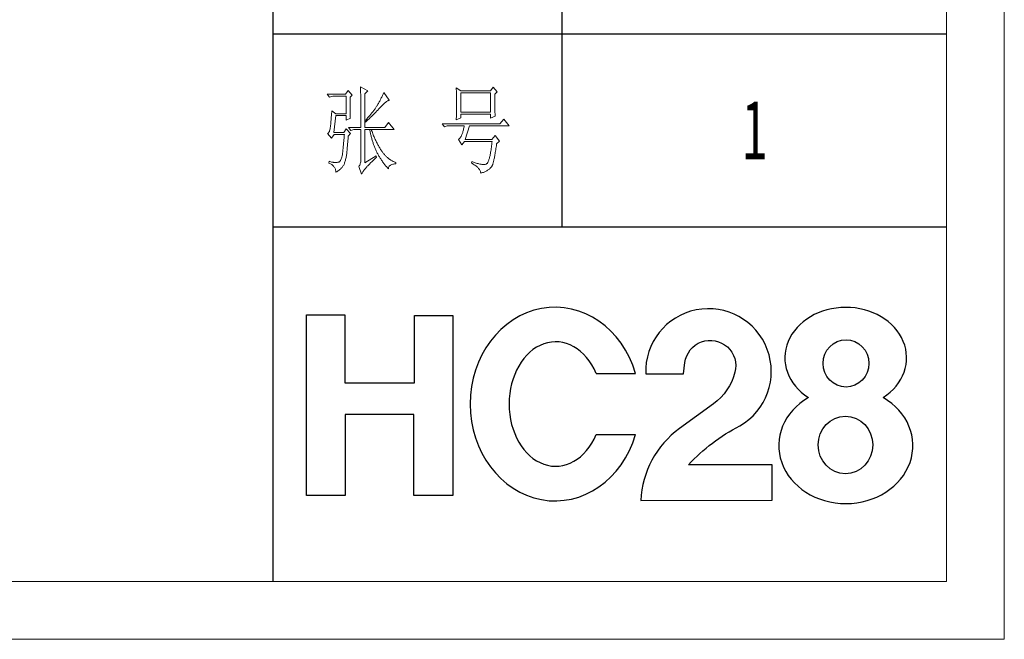
# Model space of a CAD drawing. Units: millimetres. Extents: x 222912 to 355060, y -45139 to -8348.
# Drawn here: x 226749 to 227296, y -34837 to -34493 of the extents above; entities that cross this region are included whole.
import ezdxf

# ---------------------------------------------------------------- set-up
doc = ezdxf.new("R2010")
doc.units = ezdxf.units.MM
doc.layers.add('Layer 01', color=7, linetype='Continuous', true_color=0x000000)
doc.layers.add('打印框', color=1, linetype='Continuous', lineweight=13)
doc.layers.add('轮廓线', color=7, linetype='Continuous', lineweight=25)
doc.styles.add('宋体', font='txt', dxfattribs={"width": 0.7})

# ---------------------------------------------------------------- blocks, each defined once
blk = doc.blocks.new('文字')
blk.add_line((3870.01, 615.32), (3870.01, 214.32))
at = {"layer": '轮廓线', "color": 7, "lineweight": 0}
for p, q in [((3765.42, 287.1), (3765.43, 286.9)), ((3769.15, 284.96), (3765.42, 287.1)), ((3765.43, 286.9), (3765.43, 286.68)), ((3765.43, 286.68), (3765.44, 286.45)), ((3834.29, 286.9), (3832.9, 284.96)), ((3836.47, 284.57), (3834.29, 286.9)), ((3757.65, 283.21), (3748.01, 283.21)), ((3748.01, 283.21), (3749.25, 281.65)), ((3749.25, 281.65), (3750.96, 282.24)), ((3750.96, 282.24), (3757.96, 282.24)), ((3759.04, 285.15), (3757.65, 283.21)), ((3757.96, 282.24), (3757.96, 273.1)), ((3761.06, 282.82), (3759.04, 285.15)), ((3759.98, 281.65), (3761.06, 282.82)), ((3759.98, 281.32), (3759.98, 281.65)), ((3765.44, 286.45), (3765.45, 286.21)), ((3765.45, 286.21), (3765.45, 285.96)), ((3765.45, 285.96), (3765.46, 285.69)), ((3765.46, 285.69), (3765.47, 285.41)), ((3765.47, 285.41), (3765.47, 285.11)), ((3765.47, 285.11), (3765.48, 284.81)), ((3765.48, 284.81), (3765.48, 284.49)), ((3765.48, 284.49), (3765.49, 284.15)), ((3765.49, 284.15), (3765.49, 283.81)), ((3765.49, 283.81), (3765.5, 283.45)), ((3765.5, 283.45), (3765.5, 283.08)), ((3765.5, 283.08), (3765.51, 282.69)), ((3765.51, 282.69), (3765.51, 282.29)), ((3765.51, 282.29), (3765.52, 281.88)), ((3765.52, 281.88), (3765.52, 281.46)), ((3765.52, 281.46), (3765.52, 281.02)), ((3767.59, 283.4), (3769.15, 284.96)), ((3767.59, 265.9), (3767.59, 283.4)), ((3776.43, 281.71), (3776.23, 281.3)), ((3776.62, 282.12), (3776.43, 281.71)), ((3776.82, 282.53), (3776.62, 282.12)), ((3777, 282.94), (3776.82, 282.53)), ((3777.19, 283.35), (3777, 282.94)), ((3777.37, 283.77), (3777.19, 283.35)), ((3777.55, 284.18), (3777.37, 283.77)), ((3780.34, 280.1), (3777.55, 284.18)), ((3815.17, 286.51), (3815.19, 286.05)), ((3817.5, 284.96), (3815.17, 286.51)), ((3815.19, 286.05), (3815.21, 285.59)), ((3815.21, 285.59), (3815.22, 285.12)), ((3815.22, 285.12), (3815.24, 284.65)), ((3815.24, 284.65), (3815.25, 284.18)), ((3815.25, 284.18), (3815.26, 283.7)), ((3815.26, 283.7), (3815.27, 283.23)), ((3815.27, 283.23), (3815.28, 282.75)), ((3815.28, 282.75), (3815.29, 282.26)), ((3815.29, 282.26), (3815.3, 281.78)), ((3815.3, 281.78), (3815.31, 281.29)), ((3832.9, 284.96), (3817.5, 284.96)), ((3817.5, 273.88), (3817.5, 283.99)), ((3817.5, 283.99), (3833.05, 283.99)), ((3833.05, 283.99), (3833.05, 273.88)), ((3835.23, 283.21), (3836.47, 284.57)), ((3835.23, 282.95), (3835.23, 283.21)), ((3835.23, 281.51), (3835.23, 282.95)), ((3835.23, 280.83), (3835.23, 281.51)), ((3759.98, 280.71), (3759.98, 281.32)), ((3759.98, 280.12), (3759.98, 280.71)), ((3759.98, 279.53), (3759.98, 280.12)), ((3759.98, 278.96), (3759.98, 279.53)), ((3759.99, 278.4), (3759.98, 278.96)), ((3759.99, 277.85), (3759.99, 278.4)), ((3760, 277.32), (3759.99, 277.85)), ((3760, 276.8), (3760, 277.32)), ((3760, 276.29), (3760, 276.8)), ((3765.52, 281.02), (3765.53, 280.57)), ((3765.53, 280.57), (3765.53, 280.1)), ((3765.53, 280.1), (3765.54, 279.63)), ((3765.54, 279.63), (3765.54, 279.13)), ((3765.54, 279.13), (3765.54, 278.63)), ((3765.54, 278.63), (3765.55, 278.11)), ((3765.55, 278.11), (3765.55, 277.58)), ((3765.55, 277.58), (3765.55, 277.04)), ((3765.55, 277.04), (3765.56, 276.48)), ((3765.56, 276.48), (3765.56, 275.91)), ((3773.4, 276.34), (3773.18, 276.01)), ((3773.61, 276.66), (3773.4, 276.34)), ((3773.81, 276.98), (3773.61, 276.66)), ((3774.01, 277.3), (3773.81, 276.98)), ((3774.25, 277.69), (3774.01, 277.3)), ((3774.48, 278.09), (3774.25, 277.69)), ((3774.71, 278.49), (3774.48, 278.09)), ((3775.17, 279.28), (3774.71, 278.49)), ((3775.39, 279.69), (3775.17, 279.28)), ((3775.35, 276.05), (3775.62, 276.34)), ((3775.6, 280.09), (3775.39, 279.69)), ((3775.82, 280.49), (3775.6, 280.09)), ((3775.62, 276.34), (3775.68, 276.4)), ((3775.68, 276.4), (3776.12, 276.87)), ((3776.02, 280.9), (3775.82, 280.49)), ((3776.23, 281.3), (3776.02, 280.9)), ((3776.12, 276.87), (3776.54, 277.3)), ((3776.54, 277.3), (3776.94, 277.7)), ((3776.94, 277.7), (3777.33, 278.07)), ((3777.33, 278.07), (3777.7, 278.41)), ((3777.7, 278.41), (3778.05, 278.72)), ((3778.05, 278.72), (3778.38, 279)), ((3778.38, 279), (3778.7, 279.25)), ((3778.7, 279.25), (3779, 279.46)), ((3779, 279.46), (3779.28, 279.64)), ((3779.28, 279.64), (3779.54, 279.8)), ((3779.54, 279.8), (3779.79, 279.92)), ((3779.79, 279.92), (3780.02, 280.01)), ((3780.02, 280.01), (3780.23, 280.07)), ((3780.23, 280.07), (3780.34, 280.1)), ((3815.31, 281.29), (3815.32, 280.3)), ((3815.32, 280.3), (3815.33, 279.31)), ((3815.33, 277.32), (3815.32, 276.31)), ((3815.33, 279.31), (3815.33, 277.32)), ((3835.23, 280.17), (3835.23, 280.83)), ((3835.24, 279.53), (3835.23, 280.17)), ((3835.24, 278.91), (3835.24, 279.53)), ((3835.24, 278.32), (3835.24, 278.91)), ((3835.25, 277.75), (3835.24, 278.32)), ((3835.25, 277.2), (3835.25, 277.75)), ((3835.26, 276.67), (3835.25, 277.2)), ((3835.26, 276.17), (3835.26, 276.67)), ((3750.25, 271.44), (3750.2, 270.87)), ((3750.3, 272.03), (3750.25, 271.44)), ((3750.34, 272.65), (3750.3, 272.03)), ((3750.39, 273.29), (3750.34, 272.65)), ((3750.44, 273.96), (3750.39, 273.29)), ((3750.49, 274.65), (3750.44, 273.96)), ((3752.51, 273.1), (3750.49, 274.65)), ((3751.58, 263.38), (3752.51, 272.13)), ((3757.96, 273.1), (3752.51, 273.1)), ((3752.51, 272.13), (3757.96, 272.13)), ((3757.96, 272.13), (3757.96, 269.79)), ((3760.01, 275.79), (3760, 276.29)), ((3760.02, 275.3), (3760.01, 275.79)), ((3760.03, 274.83), (3760.02, 275.3)), ((3760.03, 274.37), (3760.03, 274.83)), ((3760.04, 273.92), (3760.03, 274.37)), ((3760.05, 273.48), (3760.04, 273.92)), ((3760.06, 273.05), (3760.05, 273.48)), ((3760.07, 272.64), (3760.06, 273.05)), ((3760.08, 272.24), (3760.07, 272.64)), ((3760.1, 271.85), (3760.08, 272.24)), ((3760.11, 271.48), (3760.1, 271.85)), ((3760.12, 271.12), (3760.11, 271.48)), ((3765.56, 275.91), (3765.56, 275.33)), ((3765.56, 275.33), (3765.56, 274.74)), ((3765.56, 274.74), (3765.56, 274.12)), ((3765.56, 274.12), (3765.57, 273.5)), ((3765.57, 273.5), (3765.57, 272.87)), ((3765.57, 272.87), (3765.57, 272.22)), ((3765.57, 272.22), (3765.57, 271.56)), ((3765.57, 271.56), (3765.57, 270.88)), ((3769.45, 271.26), (3769.13, 270.91)), ((3769.76, 271.62), (3769.45, 271.26)), ((3770.06, 271.96), (3769.76, 271.62)), ((3770.02, 270.66), (3770.65, 271.27)), ((3770.36, 272.31), (3770.06, 271.96)), ((3770.65, 272.65), (3770.36, 272.31)), ((3770.93, 273), (3770.65, 272.65)), ((3770.65, 271.27), (3770.96, 271.57)), ((3771.21, 273.34), (3770.93, 273)), ((3770.96, 271.57), (3771.27, 271.88)), ((3771.48, 273.68), (3771.21, 273.34)), ((3771.27, 271.88), (3771.58, 272.18)), ((3771.74, 274.02), (3771.48, 273.68)), ((3771.58, 272.18), (3772.19, 272.78)), ((3772, 274.35), (3771.74, 274.02)), ((3772.25, 274.69), (3772, 274.35)), ((3772.19, 272.78), (3772.78, 273.38)), ((3772.49, 275.02), (3772.25, 274.69)), ((3772.73, 275.35), (3772.49, 275.02)), ((3772.96, 275.68), (3772.73, 275.35)), ((3772.78, 273.38), (3773.37, 273.98)), ((3773.18, 276.01), (3772.96, 275.68)), ((3773.37, 273.98), (3773.95, 274.57)), ((3773.95, 274.57), (3774.23, 274.87)), ((3774.23, 274.87), (3774.52, 275.17)), ((3774.52, 275.17), (3774.8, 275.46)), ((3774.8, 275.46), (3775.35, 276.05)), ((3815.23, 271.49), (3815.19, 270.58)), ((3815.24, 271.96), (3815.23, 271.49)), ((3815.25, 272.43), (3815.24, 271.96)), ((3815.26, 272.9), (3815.25, 272.43)), ((3815.28, 273.37), (3815.26, 272.9)), ((3815.29, 274.34), (3815.28, 273.85)), ((3815.28, 273.85), (3815.28, 273.37)), ((3815.3, 274.82), (3815.29, 274.34)), ((3815.31, 275.32), (3815.3, 274.82)), ((3815.32, 276.31), (3815.31, 275.81)), ((3815.31, 275.81), (3815.31, 275.32)), ((3833.05, 273.88), (3817.5, 273.88)), ((3817.5, 270.96), (3817.5, 272.9)), ((3817.5, 272.9), (3833.05, 272.9)), ((3833.05, 272.9), (3833.05, 270.77)), ((3833.05, 270.77), (3835.38, 271.93)), ((3835.27, 275.7), (3835.26, 276.17)), ((3835.28, 275.24), (3835.27, 275.7)), ((3835.29, 274.8), (3835.28, 275.24)), ((3835.3, 274.39), (3835.29, 274.8)), ((3835.3, 274.01), (3835.3, 274.39)), ((3835.31, 273.64), (3835.3, 274.01)), ((3835.32, 273.3), (3835.31, 273.64)), ((3835.34, 272.98), (3835.32, 273.3)), ((3835.35, 272.68), (3835.34, 272.98)), ((3835.36, 272.41), (3835.35, 272.68)), ((3835.37, 272.16), (3835.36, 272.41)), ((3835.38, 271.93), (3835.37, 272.16)), ((3749.76, 266.23), (3749.72, 265.96)), ((3749.8, 266.53), (3749.76, 266.23)), ((3749.83, 266.86), (3749.8, 266.53)), ((3749.87, 267.2), (3749.83, 266.86)), ((3749.91, 267.58), (3749.87, 267.2)), ((3749.95, 267.97), (3749.91, 267.58)), ((3749.99, 268.39), (3749.95, 267.97)), ((3750.03, 268.84), (3749.99, 268.39)), ((3750.07, 269.31), (3750.03, 268.84)), ((3750.12, 269.81), (3750.07, 269.31)), ((3750.16, 270.33), (3750.12, 269.81)), ((3750.2, 270.87), (3750.16, 270.33)), ((3757.96, 269.79), (3760.13, 270.77)), ((3760.13, 270.77), (3760.12, 271.12)), ((3765.57, 270.88), (3765.57, 269.49)), ((3765.57, 269.49), (3765.57, 268.78)), ((3765.57, 268.78), (3765.57, 265.9)), ((3768.15, 269.85), (3767.91, 269.6)), ((3767.91, 269.6), (3768.06, 268.82)), ((3768.06, 268.82), (3768.39, 269.13)), ((3768.48, 270.2), (3768.15, 269.85)), ((3768.39, 269.13), (3768.72, 269.44)), ((3768.81, 270.56), (3768.48, 270.2)), ((3768.72, 269.44), (3769.38, 270.05)), ((3769.13, 270.91), (3768.81, 270.56)), ((3769.38, 270.05), (3769.7, 270.35)), ((3769.7, 270.35), (3770.02, 270.66)), ((3780.03, 268.63), (3778.01, 265.9)), ((3782.99, 264.93), (3780.03, 268.63)), ((3837.87, 267.85), (3807.86, 267.85)), ((3807.86, 267.85), (3809.11, 266.29)), ((3809.11, 266.29), (3810.51, 266.88)), ((3810.51, 266.88), (3819.37, 266.88)), ((3815.17, 269.99), (3817.5, 270.96)), ((3815.18, 270.13), (3815.17, 269.99)), ((3815.19, 270.58), (3815.18, 270.13)), ((3819.25, 266.31), (3819.13, 265.78)), ((3819.37, 266.88), (3819.25, 266.31)), ((3819.84, 259.68), (3822.01, 266.88)), ((3822.01, 266.88), (3842.69, 266.88)), ((3839.89, 270.38), (3837.87, 267.85)), ((3842.69, 266.88), (3839.89, 270.38)), ((3748.58, 262.97), (3748.32, 262.8)), ((3748.32, 262.8), (3748.32, 262.79)), ((3748.32, 262.79), (3750.34, 260.46)), ((3748.82, 263.21), (3748.58, 262.97)), ((3749.03, 263.51), (3748.82, 263.21)), ((3749.22, 263.87), (3749.03, 263.51)), ((3749.38, 264.29), (3749.22, 263.87)), ((3749.51, 264.77), (3749.38, 264.29)), ((3749.63, 265.3), (3749.51, 264.77)), ((3749.72, 265.9), (3749.63, 265.3)), ((3749.72, 265.96), (3749.72, 265.9)), ((3750.34, 260.46), (3751.74, 262.4)), ((3756.71, 263.38), (3751.58, 263.38)), ((3751.74, 262.4), (3757.02, 262.4)), ((3757.96, 265.32), (3756.71, 263.38)), ((3756.93, 261.32), (3756.89, 260.79)), ((3756.98, 261.86), (3756.93, 261.32)), ((3757.02, 262.4), (3756.98, 261.86)), ((3760.13, 262.79), (3757.96, 265.32)), ((3758.97, 260.47), (3759.01, 261.06)), ((3759.01, 261.06), (3759.04, 261.43)), ((3759.04, 261.43), (3760.13, 262.79)), ((3759.2, 265.9), (3760.44, 264.35)), ((3759.2, 265.9), (3765.57, 265.9)), ((3760.44, 264.35), (3762, 264.93)), ((3762, 264.93), (3765.57, 264.93)), ((3765.57, 264.93), (3765.57, 249.18)), ((3767.59, 265.9), (3778.01, 265.9)), ((3767.59, 247.63), (3767.59, 264.93)), ((3767.59, 264.93), (3782.99, 264.93)), ((3770.24, 264.93), (3770.32, 264.45)), ((3770.32, 264.45), (3770.41, 263.97)), ((3770.41, 263.97), (3770.5, 263.5)), ((3770.5, 263.5), (3770.59, 263.03)), ((3770.59, 263.03), (3770.69, 262.56)), ((3770.69, 262.56), (3770.79, 262.1)), ((3770.79, 262.1), (3770.9, 261.64)), ((3770.9, 261.64), (3771.01, 261.18)), ((3771.01, 261.18), (3771.13, 260.73)), ((3771.2, 264.41), (3771.02, 264.93)), ((3771.41, 263.85), (3771.2, 264.41)), ((3771.62, 263.29), (3771.41, 263.85)), ((3771.83, 262.75), (3771.62, 263.29)), ((3772.04, 262.21), (3771.83, 262.75)), ((3772.25, 261.69), (3772.04, 262.21)), ((3772.46, 261.17), (3772.25, 261.69)), ((3772.68, 260.67), (3772.46, 261.17)), ((3817.67, 261.32), (3817.43, 260.94)), ((3817.91, 261.75), (3817.67, 261.32)), ((3818.13, 262.21), (3817.91, 261.75)), ((3818.15, 262.28), (3818.13, 262.21)), ((3818.27, 262.64), (3818.15, 262.28)), ((3818.39, 263.02), (3818.27, 262.64)), ((3818.52, 263.42), (3818.39, 263.02)), ((3818.64, 263.85), (3818.52, 263.42)), ((3818.76, 264.29), (3818.64, 263.85)), ((3818.88, 264.77), (3818.76, 264.29)), ((3819, 265.26), (3818.88, 264.77)), ((3819.13, 265.78), (3819, 265.26)), ((3835.38, 261.82), (3833.67, 259.68)), ((3837.72, 258.9), (3835.38, 261.82)), ((3756.48, 256.31), (3756.44, 255.85)), ((3756.53, 256.79), (3756.48, 256.31)), ((3756.57, 257.26), (3756.53, 256.79)), ((3756.62, 257.75), (3756.57, 257.26)), ((3756.66, 258.24), (3756.62, 257.75)), ((3756.71, 258.74), (3756.66, 258.24)), ((3756.75, 259.24), (3756.71, 258.74)), ((3756.8, 259.75), (3756.75, 259.24)), ((3756.84, 260.27), (3756.8, 259.75)), ((3756.89, 260.79), (3756.84, 260.27)), ((3758.56, 255.76), (3758.61, 256.23)), ((3758.61, 256.23), (3758.65, 256.71)), ((3758.65, 256.71), (3758.69, 257.21)), ((3758.69, 257.21), (3758.73, 257.72)), ((3758.73, 257.72), (3758.78, 258.24)), ((3758.78, 258.24), (3758.82, 258.78)), ((3758.82, 258.78), (3758.87, 259.33)), ((3758.87, 259.33), (3758.92, 259.89)), ((3758.92, 259.89), (3758.97, 260.47)), ((3771.13, 260.73), (3771.25, 260.28)), ((3771.25, 260.28), (3771.37, 259.83)), ((3771.37, 259.83), (3771.5, 259.38)), ((3771.5, 259.38), (3771.64, 258.94)), ((3771.64, 258.94), (3771.77, 258.5)), ((3771.77, 258.5), (3771.92, 258.07)), ((3771.92, 258.07), (3772.06, 257.64)), ((3772.06, 257.64), (3772.21, 257.21)), ((3772.21, 257.21), (3772.37, 256.78)), ((3772.37, 256.78), (3772.53, 256.36)), ((3772.53, 256.36), (3772.69, 255.94)), ((3772.9, 260.17), (3772.68, 260.67)), ((3772.69, 255.94), (3772.86, 255.52)), ((3773.11, 259.68), (3772.9, 260.17)), ((3773.33, 259.2), (3773.11, 259.68)), ((3773.56, 258.74), (3773.33, 259.2)), ((3773.78, 258.28), (3773.56, 258.74)), ((3774.01, 257.83), (3773.78, 258.28)), ((3774.23, 257.39), (3774.01, 257.83)), ((3774.46, 256.96), (3774.23, 257.39)), ((3774.69, 256.54), (3774.46, 256.96)), ((3774.92, 256.13), (3774.69, 256.54)), ((3775.16, 255.73), (3774.92, 256.13)), ((3816.35, 259.75), (3816.26, 259.68)), ((3816.26, 259.68), (3818.13, 256.96)), ((3816.64, 259.99), (3816.35, 259.75)), ((3816.91, 260.27), (3816.64, 259.99)), ((3817.18, 260.58), (3816.91, 260.27)), ((3817.43, 260.94), (3817.18, 260.58)), ((3818.13, 256.96), (3819.53, 258.71)), ((3819.53, 258.71), (3833.83, 258.71)), ((3833.67, 259.68), (3819.84, 259.68)), ((3833.55, 256.39), (3833.44, 255.68)), ((3833.64, 257.14), (3833.55, 256.39)), ((3833.74, 257.91), (3833.64, 257.14)), ((3833.83, 258.71), (3833.74, 257.91)), ((3835.91, 255.75), (3836.01, 256.5)), ((3836.01, 256.5), (3836.12, 257.28)), ((3836.12, 257.28), (3836.16, 257.54)), ((3836.16, 257.54), (3837.72, 258.9)), ((3755.86, 251.17), (3755.73, 250.6)), ((3755.98, 251.8), (3755.86, 251.17)), ((3756.09, 252.49), (3755.98, 251.8)), ((3756.12, 252.76), (3756.09, 252.49)), ((3756.17, 253.18), (3756.12, 252.76)), ((3756.21, 253.61), (3756.17, 253.18)), ((3756.26, 254.04), (3756.21, 253.61)), ((3756.3, 254.49), (3756.26, 254.04)), ((3756.35, 254.93), (3756.3, 254.49)), ((3756.39, 255.39), (3756.35, 254.93)), ((3756.44, 255.85), (3756.39, 255.39)), ((3757.88, 250.3), (3757.98, 250.78)), ((3757.98, 250.78), (3758.08, 251.28)), ((3758.08, 251.28), (3758.16, 251.8)), ((3758.16, 251.8), (3758.24, 252.33)), ((3758.24, 252.33), (3758.27, 252.49)), ((3758.27, 252.49), (3758.3, 252.85)), ((3758.3, 252.85), (3758.34, 253.23)), ((3758.34, 253.23), (3758.37, 253.62)), ((3758.37, 253.62), (3758.41, 254.02)), ((3758.41, 254.02), (3758.45, 254.43)), ((3758.45, 254.43), (3758.48, 254.86)), ((3758.48, 254.86), (3758.52, 255.3)), ((3758.52, 255.3), (3758.56, 255.76)), ((3773.5, 251.32), (3767.59, 247.63)), ((3772.86, 255.52), (3773.03, 255.11)), ((3773.03, 255.11), (3773.21, 254.7)), ((3773.21, 254.7), (3773.39, 254.29)), ((3773.39, 254.29), (3773.57, 253.88)), ((3773.81, 250.54), (3773.5, 251.32)), ((3773.57, 253.88), (3773.76, 253.49)), ((3773.76, 253.49), (3773.96, 253.09)), ((3773.96, 253.09), (3774.16, 252.69)), ((3774.16, 252.69), (3774.36, 252.3)), ((3774.36, 252.3), (3774.56, 251.91)), ((3774.56, 251.91), (3774.77, 251.53)), ((3774.77, 251.53), (3774.99, 251.15)), ((3774.99, 251.15), (3775.21, 250.77)), ((3775.39, 255.33), (3775.16, 255.73)), ((3775.21, 250.77), (3775.44, 250.39)), ((3775.63, 254.95), (3775.39, 255.33)), ((3775.87, 254.58), (3775.63, 254.95)), ((3776.11, 254.22), (3775.87, 254.58)), ((3776.35, 253.86), (3776.11, 254.22)), ((3776.59, 253.52), (3776.35, 253.86)), ((3776.83, 253.18), (3776.59, 253.52)), ((3777.08, 252.86), (3776.83, 253.18)), ((3777.33, 252.54), (3777.08, 252.86)), ((3777.58, 252.23), (3777.33, 252.54)), ((3777.83, 251.94), (3777.58, 252.23)), ((3778.08, 251.65), (3777.83, 251.94)), ((3778.34, 251.37), (3778.08, 251.65)), ((3778.59, 251.11), (3778.34, 251.37)), ((3778.85, 250.85), (3778.59, 251.11)), ((3779.11, 250.6), (3778.85, 250.85)), ((3832.62, 250.97), (3832.51, 250.51)), ((3832.73, 251.46), (3832.62, 250.97)), ((3832.83, 251.98), (3832.73, 251.46)), ((3832.94, 252.53), (3832.83, 251.98)), ((3833.04, 253.1), (3832.94, 252.53)), ((3833.15, 253.7), (3833.04, 253.1)), ((3833.25, 254.33), (3833.15, 253.7)), ((3833.35, 254.99), (3833.25, 254.33)), ((3833.44, 255.68), (3833.35, 254.99)), ((3835.07, 250.72), (3835.17, 251.26)), ((3835.17, 251.26), (3835.27, 251.82)), ((3835.27, 251.82), (3835.38, 252.41)), ((3835.38, 252.41), (3835.48, 253.02)), ((3835.48, 253.02), (3835.59, 253.67)), ((3835.59, 253.67), (3835.69, 254.34)), ((3835.69, 254.34), (3835.8, 255.03)), ((3835.8, 255.03), (3835.91, 255.75)), ((3749.1, 248.41), (3748.94, 247.43)), ((3748.94, 247.43), (3749.37, 247.27)), ((3749.56, 248.25), (3749.1, 248.41)), ((3749.37, 247.27), (3749.77, 247.09)), ((3750, 248.12), (3749.56, 248.25)), ((3749.77, 247.09), (3750.14, 246.89)), ((3750.41, 248.01), (3750, 248.12)), ((3750.14, 246.89), (3750.49, 246.68)), ((3750.79, 247.93), (3750.41, 248.01)), ((3750.49, 246.68), (3750.82, 246.44)), ((3751.14, 247.87), (3750.79, 247.93)), ((3750.82, 246.44), (3751.12, 246.18)), ((3751.12, 246.18), (3751.39, 245.91)), ((3751.45, 247.83), (3751.14, 247.87)), ((3751.39, 245.91), (3751.64, 245.61)), ((3751.74, 247.82), (3751.45, 247.83)), ((3751.77, 247.81), (3751.74, 247.82)), ((3752.09, 247.77), (3751.77, 247.81)), ((3752.44, 247.76), (3752.09, 247.77)), ((3752.81, 247.77), (3752.44, 247.76)), ((3753.2, 247.83), (3752.81, 247.77)), ((3753.62, 247.9), (3753.2, 247.83)), ((3754.07, 248.02), (3753.62, 247.9)), ((3754.29, 248.07), (3754.07, 248.02)), ((3754.51, 248.19), (3754.29, 248.07)), ((3754.72, 248.36), (3754.51, 248.19)), ((3754.91, 248.59), (3754.72, 248.36)), ((3755.1, 248.88), (3754.91, 248.59)), ((3755.27, 249.22), (3755.1, 248.88)), ((3755.43, 249.63), (3755.27, 249.22)), ((3755.59, 250.08), (3755.43, 249.63)), ((3755.73, 250.6), (3755.59, 250.08)), ((3756.05, 245.52), (3756.28, 245.83)), ((3756.28, 245.83), (3756.48, 246.14)), ((3756.48, 246.14), (3756.67, 246.46)), ((3756.67, 246.46), (3756.84, 246.78)), ((3756.84, 246.78), (3756.87, 246.85)), ((3756.87, 246.85), (3757.02, 247.24)), ((3757.02, 247.24), (3757.16, 247.63)), ((3757.16, 247.63), (3757.29, 248.04)), ((3757.29, 248.04), (3757.43, 248.47)), ((3757.43, 248.47), (3757.55, 248.91)), ((3757.55, 248.91), (3757.67, 249.36)), ((3757.67, 249.36), (3757.78, 249.82)), ((3757.78, 249.82), (3757.88, 250.3)), ((3764.56, 245.76), (3764.49, 245.68)), ((3764.49, 245.68), (3765.89, 241.79)), ((3764.8, 246.07), (3764.56, 245.76)), ((3765, 246.41), (3764.8, 246.07)), ((3765.18, 246.79), (3765, 246.41)), ((3765.32, 247.2), (3765.18, 246.79)), ((3765.43, 247.64), (3765.32, 247.2)), ((3765.51, 248.12), (3765.43, 247.64)), ((3765.56, 248.63), (3765.51, 248.12)), ((3765.57, 249.18), (3765.56, 248.63)), ((3768.65, 245.48), (3768.94, 245.8)), ((3768.94, 245.8), (3769.24, 246.12)), ((3769.24, 246.12), (3769.54, 246.45)), ((3769.54, 246.45), (3769.86, 246.77)), ((3769.86, 246.77), (3770.18, 247.11)), ((3770.18, 247.11), (3770.51, 247.45)), ((3770.51, 247.45), (3770.86, 247.79)), ((3770.86, 247.79), (3771.22, 248.14)), ((3771.22, 248.14), (3771.58, 248.49)), ((3771.58, 248.49), (3771.96, 248.85)), ((3771.96, 248.85), (3772.35, 249.21)), ((3772.35, 249.21), (3772.74, 249.58)), ((3772.74, 249.58), (3773.15, 249.95)), ((3773.15, 249.95), (3773.57, 250.32)), ((3773.57, 250.32), (3773.81, 250.54)), ((3775.44, 250.39), (3775.66, 250.02)), ((3775.66, 250.02), (3775.9, 249.65)), ((3775.9, 249.65), (3776.13, 249.28)), ((3776.13, 249.28), (3776.37, 248.92)), ((3776.37, 248.92), (3776.62, 248.56)), ((3776.62, 248.56), (3776.87, 248.2)), ((3776.87, 248.2), (3777.12, 247.85)), ((3777.12, 247.85), (3777.38, 247.5)), ((3777.38, 247.5), (3777.65, 247.15)), ((3777.65, 247.15), (3777.91, 246.81)), ((3777.91, 246.81), (3778.18, 246.47)), ((3778.18, 246.47), (3778.46, 246.13)), ((3778.46, 246.13), (3779.02, 245.46)), ((3779.37, 250.36), (3779.11, 250.6)), ((3779.64, 250.13), (3779.37, 250.36)), ((3779.9, 249.91), (3779.64, 250.13)), ((3780.17, 249.7), (3779.9, 249.91)), ((3780.43, 249.5), (3780.17, 249.7)), ((3780.18, 245.52), (3780.35, 245.79)), ((3780.35, 245.79), (3780.56, 246.04)), ((3780.7, 249.3), (3780.43, 249.5)), ((3780.56, 246.04), (3780.8, 246.27)), ((3780.97, 249.12), (3780.7, 249.3)), ((3780.8, 246.27), (3781.08, 246.46)), ((3781.24, 248.95), (3780.97, 249.12)), ((3781.08, 246.46), (3781.4, 246.63)), ((3781.52, 248.78), (3781.24, 248.95)), ((3781.4, 246.63), (3781.75, 246.77)), ((3781.79, 248.63), (3781.52, 248.78)), ((3781.75, 246.77), (3782.14, 246.87)), ((3782.07, 248.49), (3781.79, 248.63)), ((3782.35, 248.35), (3782.07, 248.49)), ((3782.14, 246.87), (3782.56, 246.96)), ((3782.63, 248.23), (3782.35, 248.35)), ((3782.56, 246.96), (3783.02, 247.01)), ((3782.91, 248.11), (3782.63, 248.23)), ((3783.19, 248), (3782.91, 248.11)), ((3783.02, 247.01), (3783.52, 247.04)), ((3783.48, 247.91), (3783.19, 248)), ((3783.77, 247.82), (3783.48, 247.91)), ((3783.52, 247.04), (3783.77, 247.04)), ((3783.77, 247.04), (3783.77, 247.82)), ((3823.26, 248.21), (3823.1, 247.43)), ((3823.1, 247.43), (3823.59, 247.17)), ((3823.51, 248.12), (3823.26, 248.21)), ((3824.06, 247.92), (3823.51, 248.12)), ((3823.59, 247.17), (3824.05, 246.91)), ((3824.05, 246.91), (3824.49, 246.64)), ((3824.58, 247.74), (3824.06, 247.92)), ((3824.49, 246.64), (3824.9, 246.37)), ((3825.09, 247.57), (3824.58, 247.74)), ((3824.9, 246.37), (3825.28, 246.09)), ((3825.58, 247.43), (3825.09, 247.57)), ((3825.28, 246.09), (3825.64, 245.81)), ((3826.05, 247.29), (3825.58, 247.43)), ((3825.64, 245.81), (3825.97, 245.53)), ((3826.5, 247.17), (3826.05, 247.29)), ((3826.93, 247.06), (3826.5, 247.17)), ((3827.35, 246.97), (3826.93, 247.06)), ((3827.75, 246.9), (3827.35, 246.97)), ((3828.12, 246.84), (3827.75, 246.9)), ((3828.48, 246.79), (3828.12, 246.84)), ((3828.82, 246.76), (3828.48, 246.79)), ((3829.14, 246.74), (3828.82, 246.76)), ((3829.45, 246.74), (3829.14, 246.74)), ((3829.73, 246.75), (3829.45, 246.74)), ((3830, 246.78), (3829.73, 246.75)), ((3830.24, 246.82), (3830, 246.78)), ((3830.47, 246.88), (3830.24, 246.82)), ((3830.68, 246.96), (3830.47, 246.88)), ((3830.88, 247.04), (3830.68, 246.96)), ((3830.97, 247.09), (3830.88, 247.04)), ((3831.1, 247.19), (3830.97, 247.09)), ((3831.22, 247.31), (3831.1, 247.19)), ((3831.34, 247.46), (3831.22, 247.31)), ((3831.47, 247.64), (3831.34, 247.46)), ((3831.59, 247.84), (3831.47, 247.64)), ((3831.71, 248.08), (3831.59, 247.84)), ((3831.83, 248.34), (3831.71, 248.08)), ((3831.94, 248.63), (3831.83, 248.34)), ((3832.06, 248.95), (3831.94, 248.63)), ((3832.17, 249.3), (3832.06, 248.95)), ((3832.29, 249.68), (3832.17, 249.3)), ((3832.4, 250.08), (3832.29, 249.68)), ((3832.51, 250.51), (3832.4, 250.08)), ((3833.29, 245.36), (3833.59, 245.76)), ((3833.59, 245.76), (3833.67, 245.88)), ((3833.67, 245.88), (3833.76, 246.01)), ((3833.76, 246.01), (3833.85, 246.18)), ((3833.85, 246.18), (3833.93, 246.37)), ((3833.93, 246.37), (3834.02, 246.58)), ((3834.02, 246.58), (3834.12, 246.82)), ((3834.12, 246.82), (3834.21, 247.09)), ((3834.21, 247.09), (3834.3, 247.39)), ((3834.3, 247.39), (3834.39, 247.71)), ((3834.39, 247.71), (3834.49, 248.06)), ((3834.49, 248.06), (3834.58, 248.44)), ((3834.58, 248.44), (3834.68, 248.84)), ((3834.68, 248.84), (3834.77, 249.27)), ((3834.77, 249.27), (3834.87, 249.73)), ((3834.87, 249.73), (3834.97, 250.21)), ((3834.97, 250.21), (3835.07, 250.72)), ((3751.64, 245.61), (3751.86, 245.29)), ((3751.86, 245.29), (3752.06, 244.96)), ((3752.06, 244.96), (3752.23, 244.61)), ((3752.23, 244.61), (3752.37, 244.23)), ((3752.37, 244.23), (3752.49, 243.84)), ((3752.49, 243.84), (3752.58, 243.43)), ((3752.58, 243.43), (3752.65, 243)), ((3752.65, 243), (3752.67, 242.77)), ((3752.67, 242.77), (3753.1, 243.01)), ((3753.1, 243.01), (3753.51, 243.27)), ((3753.51, 243.27), (3753.89, 243.53)), ((3753.89, 243.53), (3754.26, 243.8)), ((3754.26, 243.8), (3754.61, 244.07)), ((3754.61, 244.07), (3754.94, 244.35)), ((3754.94, 244.35), (3755.25, 244.63)), ((3755.25, 244.63), (3755.53, 244.92)), ((3755.53, 244.92), (3755.8, 245.22)), ((3755.8, 245.22), (3756.05, 245.52)), ((3765.89, 241.79), (3766.04, 242.05)), ((3766.04, 242.05), (3766.2, 242.31)), ((3766.2, 242.31), (3766.37, 242.57)), ((3766.37, 242.57), (3766.55, 242.84)), ((3766.55, 242.84), (3766.75, 243.12)), ((3766.75, 243.12), (3766.95, 243.4)), ((3766.95, 243.4), (3767.16, 243.68)), ((3767.16, 243.68), (3767.38, 243.97)), ((3767.38, 243.97), (3767.62, 244.27)), ((3767.62, 244.27), (3767.86, 244.56)), ((3767.86, 244.56), (3768.12, 244.86)), ((3768.12, 244.86), (3768.38, 245.17)), ((3768.38, 245.17), (3768.65, 245.48)), ((3779.02, 245.46), (3779.32, 245.13)), ((3779.32, 245.13), (3779.61, 244.81)), ((3779.61, 244.81), (3779.88, 244.52)), ((3779.88, 244.52), (3779.94, 244.88)), ((3779.94, 244.88), (3780.04, 245.21)), ((3780.04, 245.21), (3780.18, 245.52)), ((3825.97, 245.53), (3826.28, 245.24)), ((3826.28, 245.24), (3826.56, 244.95)), ((3826.56, 244.95), (3826.82, 244.66)), ((3826.82, 244.66), (3827.05, 244.36)), ((3827.05, 244.36), (3827.25, 244.06)), ((3827.25, 244.06), (3827.43, 243.75)), ((3827.43, 243.75), (3827.58, 243.45)), ((3827.58, 243.45), (3827.7, 243.14)), ((3827.7, 243.14), (3827.8, 242.82)), ((3827.8, 242.82), (3827.87, 242.5)), ((3827.87, 242.5), (3827.92, 242.18)), ((3827.92, 242.18), (3828.41, 242.34)), ((3828.41, 242.34), (3828.87, 242.5)), ((3828.87, 242.5), (3829.3, 242.66)), ((3829.3, 242.66), (3829.71, 242.81)), ((3829.71, 242.81), (3830.09, 242.97)), ((3830.09, 242.97), (3830.43, 243.13)), ((3830.43, 243.13), (3830.75, 243.29)), ((3830.75, 243.29), (3831.04, 243.45)), ((3831.04, 243.45), (3831.3, 243.6)), ((3831.3, 243.6), (3831.5, 243.74)), ((3831.5, 243.74), (3831.79, 243.92)), ((3831.79, 243.92), (3832.09, 244.13)), ((3832.09, 244.13), (3832.39, 244.38)), ((3832.39, 244.38), (3832.69, 244.67)), ((3832.69, 244.67), (3832.99, 245)), ((3832.99, 245), (3833.29, 245.36))]:
    blk.add_line(p, q, dxfattribs=at)
blk = doc.blocks.new('HC28')
at = {"layer": 'Layer 01', "color": 1}
for points in [[(0, 95.85), (20.45, 95.85), (20.45, 59.71), (57.26, 59.71), (57.26, 95.53), (77.57, 95.53), (77.57, 0.03), (56.94, 0.03), (56.94, 42.92), (20.52, 42.92), (20.52, 0), (0, 0), (0, 95.85)], [(153.63, 64.72), (174.53, 64.72)], [(153.63, 32.32), (174.53, 32.32)]]:
    blk.add_lwpolyline(points, dxfattribs=at)
blk.add_lwpolyline([(197.83, 35.49, 0.228728), (177.4, -2.59), (247.07, -2.42), (247.07, 16.26), (202.69, 16.26, -0.090988), (229.81, 36.87, 1.771081), (179.94, 64.6), (199.96, 64.6), (200.75, 70.54, -1.062533), (227.3, 65.36, -0.173921), (215.89, 48.62)], format="xyb", close=True, dxfattribs=at)
for centre, major_axis, ratio, start_param, end_param in [((131.86, 48.52), (0, 51.38), 0.875231, -1.249929, 4.391522), ((286.06, 73.04), (-32.28, 0), 0.828379, 2.233375, 7.193131), ((132.15, 48.52), (0, -33), 0.74719, 2.084102, 7.340676), ((286.11, 26.44), (-35.57, 0), 0.863815, 5.304607, 10.405013)]:
    blk.add_ellipse(centre, major_axis=major_axis, ratio=ratio, start_param=start_param, end_param=end_param, dxfattribs=at)
for centre, major_axis, ratio in [((286.2, 70.07), (0, -12.53), 0.970831), ((285.92, 26.85), (0, -15.27), 0.948797)]:
    blk.add_ellipse(centre, major_axis=major_axis, ratio=ratio, dxfattribs=at)

msp = doc.modelspace()

# ---------------------------------------------------------------- linework, layer by layer
for p, q in [((226889.61, -34805.24), (226889.61, -31800.79)), ((226889.61, -34500.98), (227263.77, -34500.98)), ((226889.61, -34608.17), (227263.77, -34608.17))]:
    msp.add_line(p, q)
at = {"layer": '打印框', "color": 1, "linetype": 'ByBlock', "lineweight": 13}
msp.add_lwpolyline([(222912.13, -34837.32), (227295.85, -34837.32), (227295.85, -31768.71), (222912.13, -31768.71)], close=True, dxfattribs=at)
at = {"layer": '轮廓线', "color": 0, "linetype": 'ByBlock', "lineweight": 13}
msp.add_lwpolyline([(222944.21, -34805.24), (227263.77, -34805.24), (227263.77, -31800.79), (222944.21, -31800.79)], close=True, dxfattribs=at)

# ---------------------------------------------------------------- block references
at = {"color": 1, "xscale": 1.0475764992, "yscale": 1.0475764992, "zscale": 1.0475764992}
msp.add_blockref('HC28', (226908.07, -34757.42), dxfattribs=at)
at = {"layer": '轮廓线', "color": 0, "linetype": 'ByBlock', "lineweight": 13, "xscale": 1.0692, "yscale": 1.0692, "zscale": 1.0692}
msp.add_blockref('文字', (222912.13, -34837.32), dxfattribs=at)

# ---------------------------------------------------------------- texts
at = {"layer": '轮廓线', "color": 0, "linetype": 'ByBlock', "lineweight": 13, "style": '宋体', "width": 0.6}
msp.add_text('1', height=32.08, dxfattribs=at).set_placement((227149.86, -34570.61))

doc.saveas('drawing.dxf')
